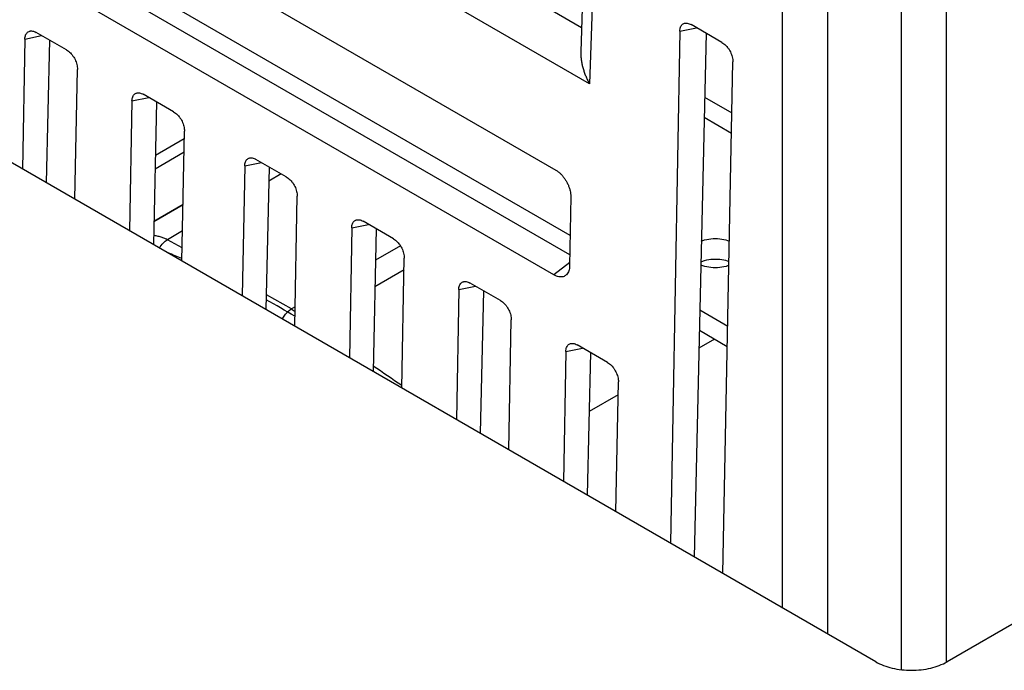
# Model space of a CAD drawing. Units: inches. Extents: x 0 to 22, y 0 to 17.
# Drawn here: x 18.1 to 18.3, y 14.7 to 14.8 of the extents above; entities that cross this region are included whole.
import ezdxf

# ---------------------------------------------------------------- set-up
doc = ezdxf.new("R2010")
doc.units = ezdxf.units.IN
doc.header["$LTSCALE"] = 1.21
doc.header["$MEASUREMENT"] = 0
doc.layers.get('0').update_dxf_attribs({"linetype": 'CONTINUOUS'})

msp = doc.modelspace()

# ---------------------------------------------------------------- linework, layer by layer
at = {"color": 3, "linetype": 'CONTINUOUS'}
for p, q in [((18.95262, 15.03844), (18.32587, 14.67659)), ((18.3098, 14.67659), (17.97232, 14.87143)), ((18.27359, 14.74898), (18.27011, 14.74697)), ((18.25196, 14.73649), (18.24544, 14.73273))]:
    msp.add_line(p, q, dxfattribs=at)
at = {"color": 7, "linetype": 'CONTINUOUS'}
for p, q in [((18.24376, 14.81893), (18.08952, 14.90797)), ((18.24553, 14.80634), (18.07949, 14.90221)), ((18.08615, 14.87461), (18.23799, 14.78694)), ((18.24527, 14.86356), (18.24358, 14.81352)), ((18.24119, 14.77229), (18.08802, 14.86071)), ((18.24737, 14.86052), (18.24553, 14.80634)), ((18.24112, 14.76791), (18.09052, 14.85486)), ((18.23755, 14.76343), (18.08571, 14.8511)), ((18.31549, 14.84604), (18.31549, 14.67494)), ((18.32561, 14.84604), (18.32561, 14.67649)), ((18.28891, 14.68865), (18.28891, 14.83654)), ((18.29904, 14.6828), (18.29904, 14.83654)), ((18.26582, 14.81815), (18.26958, 14.81892)), ((18.27528, 14.81563), (18.26836, 14.81962)), ((18.11875, 14.81638), (18.11822, 14.78719)), ((18.11875, 14.81638), (18.12251, 14.81715)), ((18.1281, 14.81393), (18.12129, 14.81786)), ((18.26582, 14.81815), (18.26374, 14.70318)), ((18.2717, 14.8177), (18.26907, 14.7001)), ((18.12426, 14.81614), (18.12354, 14.78412)), ((18.2755, 14.69639), (18.27772, 14.81128)), ((18.12998, 14.78041), (18.13054, 14.80958)), ((18.14279, 14.8025), (18.14656, 14.80327)), ((18.15215, 14.80004), (18.14534, 14.80398)), ((18.27138, 14.80336), (18.2775, 14.79983)), ((18.14279, 14.8025), (18.14226, 14.77331)), ((18.1483, 14.80226), (18.14759, 14.77024)), ((18.27128, 14.79881), (18.27741, 14.79528)), ((18.15402, 14.76653), (18.15458, 14.7957)), ((18.14804, 14.79028), (18.15455, 14.79404)), ((18.14797, 14.78727), (18.15449, 14.79104)), ((18.1681, 14.78789), (18.16757, 14.7587)), ((18.1681, 14.78789), (18.17186, 14.78866)), ((18.17745, 14.78543), (18.17064, 14.78937)), ((18.17361, 14.78765), (18.17289, 14.75563)), ((18.17631, 14.7861), (18.17354, 14.7845)), ((18.17933, 14.75191), (18.17989, 14.78108)), ((18.24132, 14.78102), (18.24108, 14.76548)), ((18.1477, 14.77545), (18.15426, 14.77924)), ((18.15426, 14.77924), (18.1477, 14.77545)), ((18.19214, 14.77401), (18.19591, 14.77478)), ((18.2015, 14.77155), (18.19469, 14.77548)), ((18.15415, 14.77331), (18.15074, 14.77134)), ((18.19214, 14.77401), (18.19162, 14.74482)), ((18.19765, 14.77377), (18.19694, 14.74175)), ((18.15408, 14.76948), (18.15074, 14.77134)), ((18.20309, 14.76994), (18.1975, 14.76671)), ((18.20337, 14.73803), (18.20393, 14.7672)), ((18.24109, 14.76619), (18.23755, 14.76343)), ((18.20388, 14.76455), (18.19736, 14.76079)), ((18.22554, 14.75767), (18.21873, 14.7616)), ((18.17858, 14.75579), (18.17297, 14.75892)), ((18.21618, 14.76013), (18.21566, 14.73094)), ((18.21618, 14.76013), (18.21995, 14.7609)), ((18.2217, 14.75989), (18.22098, 14.72787)), ((18.17941, 14.75627), (18.17858, 14.75579)), ((18.27657, 14.75186), (18.2703, 14.75548)), ((18.22741, 14.72415), (18.22798, 14.75332)), ((18.27648, 14.74731), (18.2702, 14.75093)), ((18.24958, 14.74379), (18.24277, 14.74772)), ((18.24023, 14.74625), (18.2397, 14.71706)), ((18.24023, 14.74625), (18.24399, 14.74702)), ((18.24574, 14.74601), (18.24502, 14.71399)), ((18.25145, 14.71027), (18.25202, 14.73944))]:
    msp.add_line(p, q, dxfattribs=at)
for points, start_tangent, end_tangent in [([(18.26582, 14.81815), (18.26586, 14.81864), (18.26598, 14.81907), (18.26618, 14.81942), (18.26643, 14.81969), (18.26674, 14.81987), (18.26695, 14.81994)], (0.000041, 0.002292), (0.002255, 0.00046)), ([(18.26695, 14.81994), (18.2671, 14.81996), (18.2675, 14.81994), (18.26792, 14.81983), (18.26836, 14.81962)], (0.001446, 0.000295), (0.001274, -0.000735)), ([(18.11875, 14.81638), (18.1188, 14.81688), (18.11892, 14.81731), (18.11911, 14.81766), (18.11936, 14.81793), (18.11967, 14.81811), (18.11989, 14.81817)], (0.000041, 0.002292), (0.002255, 0.00046)), ([(18.11989, 14.81817), (18.12003, 14.81819), (18.12043, 14.81818), (18.12085, 14.81807), (18.12129, 14.81786)], (0.001446, 0.000295), (0.001274, -0.000735)), ([(18.27528, 14.81563), (18.27572, 14.81533), (18.27614, 14.81495), (18.27653, 14.81451), (18.27688, 14.81402), (18.27718, 14.81349), (18.27742, 14.81293), (18.27759, 14.81237), (18.27769, 14.81181), (18.27772, 14.81128)], (0.004494, -0.002595), (-0.0001, -0.005189)), ([(18.1281, 14.81393), (18.12854, 14.81363), (18.12896, 14.81325), (18.12935, 14.81281), (18.1297, 14.81232), (18.13, 14.81179), (18.13024, 14.81123), (18.13041, 14.81067), (18.13051, 14.81011), (18.13054, 14.80958)], (0.004494, -0.002595), (-0.0001, -0.005189)), ([(18.24358, 14.81352), (18.24357, 14.81297), (18.24363, 14.81212), (18.24375, 14.81127), (18.24392, 14.81041), (18.24416, 14.80956), (18.24444, 14.80872), (18.24477, 14.8079), (18.24513, 14.80711), (18.24553, 14.80634)], (-0.000253, -0.007524), (0.003647, -0.006583)), ([(18.14279, 14.8025), (18.14284, 14.803), (18.14296, 14.80342), (18.14315, 14.80378), (18.14341, 14.80405), (18.14372, 14.80423), (18.14393, 14.80429)], (0.000041, 0.002292), (0.002255, 0.00046)), ([(18.14393, 14.80429), (18.14407, 14.80431), (18.14447, 14.8043), (18.14489, 14.80419), (18.14534, 14.80398)], (0.001446, 0.000295), (0.001274, -0.000735)), ([(18.15215, 14.80004), (18.15259, 14.79975), (18.15301, 14.79937), (18.15339, 14.79893), (18.15374, 14.79844), (18.15404, 14.79791), (18.15428, 14.79735), (18.15445, 14.79679), (18.15455, 14.79623), (18.15458, 14.7957)], (0.004494, -0.002595), (-0.0001, -0.005189)), ([(18.1681, 14.78789), (18.16815, 14.78838), (18.16827, 14.78881), (18.16846, 14.78917), (18.16871, 14.78944), (18.16902, 14.78962), (18.16924, 14.78968)], (0.000041, 0.002292), (0.002255, 0.00046)), ([(18.16924, 14.78968), (18.16938, 14.7897), (18.16978, 14.78969), (18.1702, 14.78957), (18.17064, 14.78937)], (0.001446, 0.000295), (0.001274, -0.000735)), ([(18.17745, 14.78543), (18.17789, 14.78513), (18.17831, 14.78476), (18.1787, 14.78432), (18.17905, 14.78383), (18.17935, 14.7833), (18.17959, 14.78274), (18.17976, 14.78218), (18.17986, 14.78162), (18.17989, 14.78108)], (0.004494, -0.002595), (-0.0001, -0.005189)), ([(18.23799, 14.78694), (18.23852, 14.78658), (18.23904, 14.78614), (18.23952, 14.78562), (18.23997, 14.78503), (18.24037, 14.7844), (18.24071, 14.78373), (18.24098, 14.78303), (18.24117, 14.78234), (18.24129, 14.78167), (18.24132, 14.78102)], (0.006116, -0.003531), (-0.000109, -0.007062)), ([(18.19214, 14.77401), (18.19219, 14.7745), (18.19231, 14.77493), (18.1925, 14.77529), (18.19276, 14.77556), (18.19307, 14.77574), (18.19328, 14.7758)], (0.000041, 0.002292), (0.002255, 0.00046)), ([(18.19328, 14.7758), (18.19343, 14.77582), (18.19382, 14.77581), (18.19425, 14.77569), (18.19469, 14.77548)], (0.001446, 0.000295), (0.001274, -0.000735)), ([(18.15074, 14.77134), (18.15014, 14.77162), (18.14937, 14.77189), (18.14846, 14.77213), (18.14763, 14.77231)], (-0.002856, 0.001591), (-0.003209, 0.000629)), ([(18.14897, 14.76944), (18.14978, 14.77056), (18.15074, 14.77134)], (0.001291, 0.002286), (0.00227, 0.001311)), ([(18.2015, 14.77155), (18.20194, 14.77125), (18.20236, 14.77088), (18.20274, 14.77044), (18.20309, 14.76995), (18.20339, 14.76942), (18.20363, 14.76886), (18.2038, 14.7683), (18.20391, 14.76774), (18.20393, 14.7672)], (0.004494, -0.002595), (-0.0001, -0.005189)), ([(18.27063, 14.77104), (18.27139, 14.77128), (18.2733, 14.77158), (18.27526, 14.77148), (18.27695, 14.77104)], (0.006022, 0.002323), (0.006014, -0.002319)), ([(18.24108, 14.76548), (18.24103, 14.76487), (18.24089, 14.76433), (18.24068, 14.76386), (18.24038, 14.76348), (18.24032, 14.76342)], (-0.000035, -0.002257), (-0.001676, -0.001522)), ([(18.27053, 14.76639), (18.27139, 14.76668), (18.2733, 14.76697), (18.27526, 14.76688), (18.27686, 14.76647)], (0.006, 0.00243), (0.006062, -0.00225)), ([(18.27686, 14.76555), (18.27619, 14.76534), (18.27429, 14.76504), (18.27232, 14.76514), (18.27053, 14.76562)], (-0.006067, -0.002241), (-0.005989, 0.002418)), ([(18.24032, 14.76342), (18.24002, 14.7632), (18.2396, 14.76303), (18.23913, 14.76297), (18.23863, 14.76301), (18.2381, 14.76317), (18.23755, 14.76343)], (-0.002195, -0.001994), (-0.00256, 0.001478)), ([(18.21618, 14.76013), (18.21623, 14.76062), (18.21635, 14.76105), (18.21654, 14.7614), (18.2168, 14.76168), (18.21711, 14.76185), (18.21732, 14.76192)], (0.000041, 0.002292), (0.002255, 0.00046)), ([(18.21732, 14.76192), (18.21747, 14.76194), (18.21786, 14.76193), (18.21829, 14.76181), (18.21873, 14.7616)], (0.001446, 0.000295), (0.001274, -0.000735)), ([(18.22554, 14.75767), (18.22598, 14.75737), (18.2264, 14.757), (18.22679, 14.75656), (18.22714, 14.75607), (18.22743, 14.75554), (18.22767, 14.75498), (18.22784, 14.75442), (18.22795, 14.75386), (18.22798, 14.75332)], (0.004494, -0.002595), (-0.0001, -0.005189)), ([(18.17659, 14.75349), (18.1771, 14.75437), (18.1778, 14.75519), (18.17858, 14.75579)], (0.001311, 0.002788), (0.002664, 0.001538)), ([(18.17858, 14.75579), (18.17941, 14.75517)], (0.000901, -0.000503), (0.000751, -0.000717)), ([(18.24023, 14.74625), (18.24027, 14.74674), (18.2404, 14.74717), (18.24059, 14.74752), (18.24084, 14.74779), (18.24115, 14.74797), (18.24136, 14.74804)], (0.000041, 0.002292), (0.002255, 0.00046)), ([(18.24136, 14.74804), (18.24151, 14.74806), (18.24191, 14.74804), (18.24233, 14.74793), (18.24277, 14.74772)], (0.001446, 0.000295), (0.001274, -0.000735)), ([(18.24958, 14.74379), (18.25002, 14.74349), (18.25044, 14.74312), (18.25083, 14.74268), (18.25118, 14.74218), (18.25147, 14.74166), (18.25171, 14.7411), (18.25189, 14.74054), (18.25199, 14.73998), (18.25202, 14.73944)], (0.004494, -0.002595), (-0.0001, -0.005189))]:
    msp.add_spline(points, degree=3, dxfattribs=dict(at, start_tangent=start_tangent, end_tangent=end_tangent))
at = {"color": 2, "linetype": 'CONTINUOUS'}
for points, start_tangent, end_tangent in [([(18.15403, 14.76709, -0.17816), (18.15088, 14.76836, -0.17355)], (-0.003146, 0.001307, 0.004613), (-0.003167, 0.001231, 0.004598)), ([(18.17937, 14.75414, -0.21655), (18.17295, 14.75784, -0.20662)], (-0.006403, 0.00381, 0.009951), (-0.00645, 0.003589, 0.009918)), ([(18.20338, 14.73859, -0.25421), (18.19696, 14.74294, -0.24412)], (-0.006418, 0.004396, 0.010087), (-0.006413, 0.004296, 0.010094))]:
    msp.add_spline(points, degree=3, dxfattribs=dict(at, start_tangent=start_tangent, end_tangent=end_tangent))
at = {"color": 3, "linetype": 'CONTINUOUS', "start_tangent": (0.014426, -0.008329), "end_tangent": (0.014426, 0.008329)}
msp.add_spline([(18.3098, 14.67659), (18.31349, 14.67517), (18.31783, 14.67467), (18.32218, 14.67517), (18.32587, 14.67659)], degree=3, dxfattribs=at)

doc.saveas('drawing.dxf')
